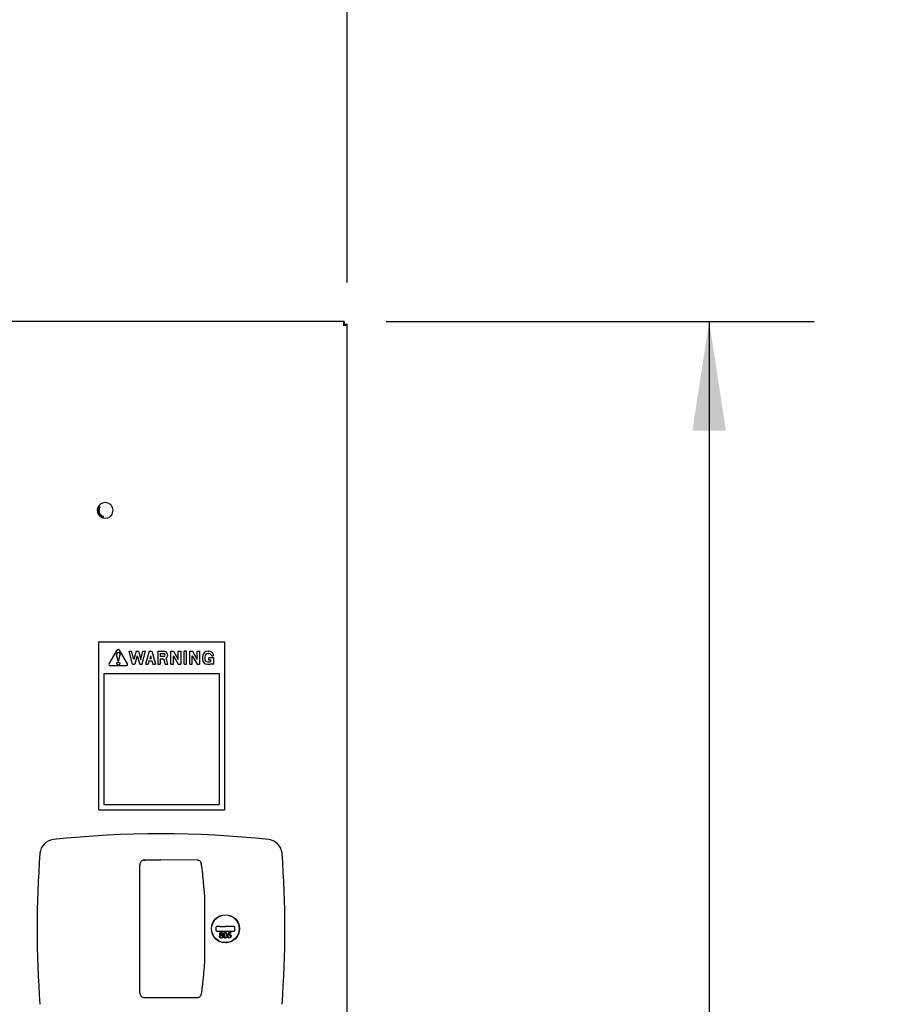
# Model space of a CAD drawing. Units: inches. Extents: x 0.3 to 17.5, y 0.3 to 10.7.
# Drawn here: x 9.9 to 11, y 7.7 to 8.8 of the extents above; entities that cross this region are included whole.
import ezdxf

# ---------------------------------------------------------------- set-up
doc = ezdxf.new("R2010")
doc.units = ezdxf.units.IN
doc.header["$MEASUREMENT"] = 0
doc.layers.add('FORMAT', color=7, linetype='Continuous')
doc.styles.add('SLDTEXTSTYLE0', font='TXT', dxfattribs={"width": 0.75})
doc.dimstyles.new('SLDDIMSTYLE0', dxfattribs={"dimtxt": 0.125, "dimasz": 0.13, "dimexe": 0, "dimexo": 0.0625, "dimgap": 0.03125, "dimtad": 0, "dimtih": 1, "dimtoh": 1, "dimlfac": 20, "dimrnd": 1e-09, "dimzin": 12, "dimdsep": 46, "dimtxsty": 'SLDTEXTSTYLE0', "dimsah": 1, "dimcen": 0.09, "dimadec": 0, "dimazin": 3, "dimtfac": 1, "dimtofl": 0, "dimtmove": 0, "dimatfit": 3, "dimfxl": 1, "dimfrac": 2, "dimtolj": 1, "dimtzin": 12, "dimarcsym": 0})

# ---------------------------------------------------------------- blocks, each defined once
blk = doc.blocks.new('_D')
at = {"layer": 'FORMAT'}
for p, q in [((10.354, 8.4705), (10.864, 8.4705)), ((10.739, 8.4705), (10.739, 7.6239)), ((10.739, 6.64), (10.739, 7.4255)), ((10.3532, 6.64), (10.864, 6.64))]:
    blk.add_line(p, q, dxfattribs=at)
for points in [[(10.739, 8.4705), (10.719, 8.3405), (10.759, 8.3405)], [(10.739, 6.64), (10.759, 6.77), (10.719, 6.77)]]:
    blk.add_solid(points, dxfattribs=at)
at = {"layer": 'FORMAT', "insert": (10.5312, 7.5866), "char_height": 0.125, "attachment_point": 1, "style": 'SLDTEXTSTYLE0'}
blk.add_mtext('36.61', dxfattribs=at)
blk = doc.blocks.new('_D_1')
at = {"layer": 'FORMAT'}
for p, q in [((8.9006, 8.6299), (8.9006, 9.0995)), ((10.3077, 8.5168), (10.3077, 9.0995)), ((8.9006, 8.9745), (9.3925, 8.9745)), ((10.3077, 8.9745), (9.8081, 8.9745))]:
    blk.add_line(p, q, dxfattribs=at)
for points in [[(8.9006, 8.9745), (9.0306, 8.9545), (9.0306, 8.9945)], [(10.3077, 8.9745), (10.1777, 8.9945), (10.1777, 8.9545)]]:
    blk.add_solid(points, dxfattribs=at)
at = {"layer": 'FORMAT', "insert": (9.3925, 9.0365), "char_height": 0.125, "attachment_point": 1, "style": 'SLDTEXTSTYLE0'}
blk.add_mtext('28.14', dxfattribs=at)

msp = doc.modelspace()

# ---------------------------------------------------------------- linework, layer by layer
at = {"color": 7, "linetype": 'Continuous', "lineweight": 25}
for p, q in [((10.30401, 8.47048), (8.92241, 8.47048)), ((10.30401, 8.47048), (10.30401, 8.46748)), ((10.30771, 8.46678), (10.30471, 8.46678)), ((10.30771, 6.63997), (10.30771, 8.46678)), ((10.01017, 8.24668), (10.01043, 8.24798)), ((10.0104, 8.24663), (10.01017, 8.24668)), ((10.01059, 8.24759), (10.0104, 8.24663)), ((10.01061, 8.24856), (10.01071, 8.24882)), ((10.01087, 8.24847), (10.01061, 8.24856)), ((10.01071, 8.24882), (10.01097, 8.24873)), ((10.01097, 8.24873), (10.01087, 8.24847)), ((10.01175, 8.24741), (10.01183, 8.24765)), ((10.01102, 8.24145), (10.01275, 8.24246)), ((10.01116, 8.24122), (10.01102, 8.24145)), ((10.01197, 8.2417), (10.01116, 8.24122)), ((10.01168, 8.24032), (10.0125, 8.2408)), ((10.01182, 8.24009), (10.01168, 8.24032)), ((10.01355, 8.24111), (10.01182, 8.24009)), ((10.0125, 8.2408), (10.01197, 8.2417)), ((10.01288, 8.24223), (10.01217, 8.24182)), ((10.01217, 8.24182), (10.0127, 8.24092)), ((10.0127, 8.24092), (10.01341, 8.24133)), ((10.01275, 8.24246), (10.01288, 8.24223)), ((10.01341, 8.24133), (10.01355, 8.24111)), ((10.01403, 8.23786), (10.01509, 8.23956)), ((10.01509, 8.2372), (10.01403, 8.23786)), ((10.01532, 8.23942), (10.01438, 8.23792)), ((10.01438, 8.23792), (10.01522, 8.2374)), ((10.01509, 8.23956), (10.01532, 8.23942)), ((10.01522, 8.2374), (10.01509, 8.2372)), ((10.01563, 8.23695), (10.01631, 8.23883)), ((10.01703, 8.23644), (10.01563, 8.23695)), ((10.01619, 8.23772), (10.01596, 8.23708)), ((10.01596, 8.23708), (10.01711, 8.23667)), ((10.01723, 8.23735), (10.01619, 8.23772)), ((10.01647, 8.23852), (10.01627, 8.23794)), ((10.01627, 8.23794), (10.01731, 8.23757)), ((10.01631, 8.23883), (10.01766, 8.23834)), ((10.01758, 8.23812), (10.01647, 8.23852)), ((10.01711, 8.23667), (10.01703, 8.23644)), ((10.01731, 8.23757), (10.01723, 8.23735)), ((10.01766, 8.23834), (10.01758, 8.23812)), ((10.01169, 8.08897), (10.16147, 8.08897)), ((10.01169, 7.88897), (10.01169, 8.08897)), ((10.02417, 8.06278), (10.03376, 8.07921)), ((10.04599, 8.06278), (10.0364, 8.07921)), ((10.16147, 8.08897), (10.16147, 7.88897)), ((10.03475, 8.06616), (10.03295, 8.07352)), ((10.03541, 8.06616), (10.0372, 8.07352)), ((10.05187, 8.06231), (10.04796, 8.07794)), ((10.04796, 8.07794), (10.05098, 8.07794)), ((10.05346, 8.068), (10.05098, 8.07794)), ((10.05626, 8.07794), (10.05346, 8.068)), ((10.05772, 8.07233), (10.05491, 8.06231)), ((10.05626, 8.07794), (10.05919, 8.07794)), ((10.05772, 8.07233), (10.06054, 8.06231)), ((10.05919, 8.07794), (10.06199, 8.068)), ((10.06199, 8.068), (10.06447, 8.07794)), ((10.06358, 8.06231), (10.06749, 8.07794)), ((10.06447, 8.07794), (10.06749, 8.07794)), ((10.07188, 8.07794), (10.06749, 8.06231)), ((10.07188, 8.07794), (10.07482, 8.07794)), ((10.07335, 8.07233), (10.07246, 8.06915)), ((10.07246, 8.06915), (10.07424, 8.06915)), ((10.07335, 8.07233), (10.07424, 8.06915)), ((10.07482, 8.07794), (10.07921, 8.06231)), ((10.08216, 8.07794), (10.08216, 8.06231)), ((10.08216, 8.07794), (10.08924, 8.07794)), ((10.08509, 8.07501), (10.08509, 8.07159)), ((10.08509, 8.07501), (10.08924, 8.07501)), ((10.08924, 8.07159), (10.08509, 8.07159)), ((10.08509, 8.06866), (10.08772, 8.06866)), ((10.08509, 8.06866), (10.08509, 8.06231)), ((10.09092, 8.06231), (10.09012, 8.06667)), ((10.0939, 8.06231), (10.093, 8.0672)), ((10.09779, 8.07794), (10.10096, 8.07794)), ((10.09779, 8.06231), (10.09779, 8.07794)), ((10.10072, 8.07243), (10.10641, 8.06231)), ((10.10072, 8.06231), (10.10072, 8.07243)), ((10.10096, 8.07794), (10.10657, 8.06796)), ((10.10657, 8.06796), (10.10657, 8.07794)), ((10.10657, 8.07794), (10.1095, 8.07794)), ((10.1095, 8.07794), (10.1095, 8.06231)), ((10.11634, 8.07794), (10.11341, 8.07794)), ((10.11341, 8.06231), (10.11341, 8.07794)), ((10.11634, 8.06231), (10.11634, 8.07794)), ((10.12025, 8.07794), (10.12342, 8.07794)), ((10.12025, 8.06231), (10.12025, 8.07794)), ((10.12318, 8.07243), (10.12887, 8.06231)), ((10.12318, 8.06231), (10.12318, 8.07243)), ((10.12342, 8.07794), (10.12904, 8.06796)), ((10.12904, 8.06796), (10.12904, 8.07794)), ((10.12904, 8.07794), (10.13197, 8.07794)), ((10.13197, 8.07794), (10.13197, 8.06231)), ((10.13529, 8.07106), (10.13529, 8.06813)), ((10.13822, 8.07106), (10.13822, 8.06813)), ((10.14212, 8.0779), (10.1431, 8.0779)), ((10.14212, 8.07497), (10.1431, 8.07497)), ((10.1431, 8.06716), (10.1431, 8.07009)), ((10.14896, 8.07009), (10.1431, 8.07009)), ((10.14586, 8.06716), (10.1431, 8.06716)), ((10.14896, 8.06228), (10.14896, 8.07009)), ((10.04466, 8.06047), (10.0255, 8.06047)), ((10.03475, 8.06616), (10.03541, 8.06616)), ((10.05187, 8.06231), (10.05491, 8.06231)), ((10.06054, 8.06231), (10.06358, 8.06231)), ((10.06749, 8.06231), (10.07053, 8.06231)), ((10.07163, 8.06622), (10.07053, 8.06231)), ((10.07163, 8.06622), (10.07507, 8.06622)), ((10.07507, 8.06622), (10.07617, 8.06231)), ((10.07617, 8.06231), (10.07921, 8.06231)), ((10.08216, 8.06231), (10.08509, 8.06231)), ((10.09092, 8.06231), (10.0939, 8.06231)), ((10.09779, 8.06231), (10.10072, 8.06231)), ((10.10641, 8.06231), (10.1095, 8.06231)), ((10.11341, 8.06231), (10.11634, 8.06231)), ((10.12025, 8.06231), (10.12318, 8.06231)), ((10.12887, 8.06231), (10.13197, 8.06231)), ((10.14115, 8.0652), (10.1431, 8.0652)), ((10.14115, 8.06228), (10.1431, 8.06228)), ((10.14603, 8.06306), (10.14603, 8.06228)), ((10.14896, 8.06228), (10.14603, 8.06228)), ((10.01772, 8.05147), (10.01772, 7.89522)), ((10.01772, 8.05147), (10.15522, 8.05147)), ((10.15522, 8.05147), (10.15522, 7.89522)), ((10.01772, 7.89522), (10.15522, 7.89522)), ((10.01169, 7.88897), (10.16147, 7.88897)), ((10.08592, 7.82921), (10.06595, 7.82914)), ((10.1291, 7.82905), (10.08592, 7.82924)), ((10.1291, 7.82906), (10.1291, 7.82906)), ((10.13415, 7.82421), (10.13408, 7.8247)), ((10.15137, 7.74899), (10.15137, 7.74564)), ((10.15548, 7.74997), (10.15235, 7.74997)), ((10.15235, 7.74466), (10.17302, 7.74466)), ((10.15634, 7.74997), (10.15548, 7.74997)), ((10.15634, 7.74997), (10.16269, 7.74997)), ((10.16904, 7.74997), (10.16269, 7.74997)), ((10.16598, 7.73961), (10.16662, 7.74274)), ((10.16662, 7.74274), (10.16919, 7.74274)), ((10.16706, 7.7421), (10.16672, 7.74045)), ((10.16919, 7.7421), (10.16706, 7.7421)), ((10.1699, 7.74997), (10.16904, 7.74997)), ((10.16919, 7.74274), (10.16919, 7.7421)), ((10.17302, 7.74997), (10.1699, 7.74997)), ((10.17401, 7.74564), (10.17401, 7.74899)), ((10.16534, 7.73809), (10.1659, 7.73809)), ((10.06595, 7.66548), (10.08592, 7.66539)), ((10.06595, 7.66542), (10.06595, 7.66542)), ((10.08592, 7.66538), (10.1291, 7.66557))]:
    msp.add_line(p, q, dxfattribs=at)
at = {"color": 7, "linetype": 'Continuous', "lineweight": 25, "flags": 128}
msp.add_lwpolyline([(10.06595, 7.82921), (10.06595, 7.82921), (10.06595, 7.82917), (10.06595, 7.82906), (10.06595, 7.82889), (10.06595, 7.82867), (10.06595, 7.82842)], dxfattribs=at)
at = {"color": 7, "linetype": 'Continuous', "lineweight": 25}
for centre, radius in [((10.03508, 8.0631), 0.00175), ((10.16269, 7.74731), 0.01673), ((10.16269, 7.74731), 0.01649)]:
    msp.add_circle(centre, radius, dxfattribs=at)
for centre, radius, start, end in [((10.01946, 8.24548), 0.00937, 191.60419, 150.67861), ((10.01946, 8.24548), 0.00937, 151.40264, 179.55303), ((10.01946, 8.24548), 0.00937, 179.55303, 180.52307), ((10.01946, 8.24548), 0.00937, 180.52307, 190.85091), ((10.01946, 8.24548), 0.00938, 190.85091, 191.60419), ((10.01946, 8.24548), 0.00937, 150.67861, 151.40264), ((10.03508, 8.07844), 0.00153, 30.25644, 149.74356), ((10.03508, 8.07404), 0.00219, 346.27912, 193.72088), ((10.08772, 8.06622), 0.00244, 10.45737, 90), ((10.08924, 8.0733), 0.00464, 305.72586, 90), ((10.08924, 8.0733), 0.00171, 270, 90), ((10.08772, 8.06622), 0.00537, 10.45737, 38.0818), ((10.14212, 8.07106), 0.00684, 90, 180), ((10.14115, 8.06813), 0.00586, 180, 270), ((10.14212, 8.07106), 0.00391, 90, 180), ((10.14115, 8.06813), 0.00293, 180, 270), ((10.1431, 8.07204), 0.00586, 20.60313, 90), ((10.1431, 8.07204), 0.00293, 23.04938, 90), ((10.1431, 8.06813), 0.00293, 270, 340.52878), ((10.14719, 8.07365), 0.00147, 198.16133, 18.16133), ((10.0255, 8.06201), 0.00153, 149.74356, 270), ((10.04466, 8.06201), 0.00153, 270, 30.25644), ((10.1431, 8.06813), 0.00586, 270, 300), ((10.08592, 6.6794), 1.1811, 83.75541, 96.24459), ((9.95937, 7.83588), 0.01772, 96.24459, 175.6338), ((10.21246, 7.83588), 0.01772, 4.3662, 83.75541), ((11.11938, 7.74731), 1.1811, 175.6338, 184.3662), ((9.05245, 7.74731), 1.1811, 355.6338, 4.3662), ((10.13353, 7.82347), 0.00136, 65.78794, 107.55449), ((10.15235, 7.74899), 0.000984, 90, 180), ((10.15235, 7.74564), 0.000984, 180, 270), ((10.17302, 7.74899), 0.000984, 0, 90), ((10.17302, 7.74564), 0.000984, 270, 0)]:
    msp.add_arc(centre, radius, start, end, dxfattribs=at)
for points in [[(10.30401, 8.47048), (10.30394, 8.47042), (10.3038, 8.47028), (10.30359, 8.46923), (10.30338, 8.46772), (10.30323, 8.46653), (10.30316, 8.46593)], [(10.30401, 8.46748), (10.30394, 8.46746), (10.3038, 8.46741), (10.30359, 8.46706), (10.30338, 8.46654), (10.30323, 8.46614), (10.30316, 8.46593)], [(10.30316, 8.46593), (10.30376, 8.466), (10.30495, 8.46615), (10.30646, 8.46636), (10.30751, 8.46657), (10.30765, 8.46671), (10.30771, 8.46678)], [(10.30316, 8.46593), (10.30337, 8.466), (10.30377, 8.46615), (10.30429, 8.46636), (10.30464, 8.46657), (10.30469, 8.46671), (10.30471, 8.46678)]]:
    msp.add_open_spline(points, degree=3, dxfattribs=at)
for points, knots in [([(10.0107, 8.24614), (10.01061, 8.24613), (10.01043, 8.24611), (10.01024, 8.24596), (10.01012, 8.24576), (10.0101, 8.24563), (10.01008, 8.24556)], [0, 0, 0, 0, 0.27962, 0.5590896, 0.7793882, 1, 1, 1, 1]), ([(10.01069, 8.24482), (10.0106, 8.24483), (10.01043, 8.24485), (10.01023, 8.245), (10.01012, 8.2452), (10.0101, 8.24533), (10.01008, 8.2454)], [0, 0, 0, 0, 0.279547, 0.5590526, 0.7793542, 1, 1, 1, 1]), ([(10.01038, 8.24415), (10.01033, 8.24408), (10.01024, 8.24394), (10.01025, 8.24379), (10.01025, 8.24372)], [0, 0, 0, 0, 0.5588828, 1, 1, 1, 1]), ([(10.0107, 8.24589), (10.01064, 8.24588), (10.01051, 8.24587), (10.01037, 8.24576), (10.0103, 8.24562), (10.01029, 8.24552), (10.01028, 8.24548)], [0, 0, 0, 0, 0.2799383, 0.5589533, 0.7794622, 1, 1, 1, 1]), ([(10.01028, 8.24548), (10.01029, 8.24542), (10.0103, 8.2453), (10.01041, 8.24516), (10.01055, 8.24508), (10.01064, 8.24507), (10.01069, 8.24507)], [0, 0, 0, 0, 0.2798596, 0.55930866, 0.77945384, 1, 1, 1, 1]), ([(10.0114, 8.24322), (10.01117, 8.24318), (10.01088, 8.24313), (10.01055, 8.24325), (10.01037, 8.24337), (10.01031, 8.24351), (10.01028, 8.2436)], [0, 0, 0, 0, 0.5231737, 0.6546857, 0.786031, 1, 1, 1, 1]), ([(10.01038, 8.24415), (10.01051, 8.24425), (10.01074, 8.24442), (10.01102, 8.24448), (10.01114, 8.2445)], [0, 0, 0, 0, 0.557731, 1, 1, 1, 1]), ([(10.01043, 8.24798), (10.01046, 8.24797), (10.01052, 8.24796), (10.01057, 8.24793), (10.01059, 8.24791)], [0, 0, 0, 0, 0.5598439, 1, 1, 1, 1]), ([(10.01119, 8.24425), (10.01102, 8.24422), (10.01081, 8.24417), (10.01059, 8.24404), (10.01051, 8.24395), (10.01045, 8.24383), (10.01046, 8.24374), (10.01046, 8.2437)], [0, 0, 0, 0, 0.5003662, 0.625564, 0.7506304, 0.8753986, 1, 1, 1, 1]), ([(10.01046, 8.2437), (10.01047, 8.24366), (10.0105, 8.24358), (10.01063, 8.24346), (10.01093, 8.24338), (10.01118, 8.24343), (10.01135, 8.24347)], [0, 0, 0, 0, 0.1249741, 0.2500756, 0.4983671, 1, 1, 1, 1]), ([(10.01059, 8.24791), (10.01066, 8.24786), (10.01077, 8.24778), (10.01089, 8.24762), (10.01098, 8.24748), (10.01103, 8.24738), (10.01106, 8.24733)], [0, 0, 0, 0, 0.33929656, 0.55948153, 0.77972908, 1, 1, 1, 1]), ([(10.0109, 8.24714), (10.01087, 8.24719), (10.01082, 8.24728), (10.01075, 8.24741), (10.01068, 8.24751), (10.01062, 8.24757), (10.01059, 8.24759)], [0, 0, 0, 0, 0.3400642, 0.5600925, 0.7800836, 1, 1, 1, 1]), ([(10.01069, 8.24507), (10.01075, 8.24508), (10.01087, 8.24509), (10.01101, 8.2452), (10.01109, 8.24534), (10.0111, 8.24544), (10.0111, 8.24549)], [0, 0, 0, 0, 0.2798004, 0.5591791, 0.7794527, 1, 1, 1, 1]), ([(10.01121, 8.2452), (10.01118, 8.24514), (10.01113, 8.24502), (10.011, 8.24489), (10.01084, 8.24483), (10.01074, 8.24482), (10.01069, 8.24482)], [0, 0, 0, 0, 0.2800869, 0.5594773, 0.7796234, 1, 1, 1, 1]), ([(10.0107, 8.24614), (10.01076, 8.24614), (10.01089, 8.24613), (10.01105, 8.24604), (10.01116, 8.2459), (10.01119, 8.24581), (10.01121, 8.24576)], [0, 0, 0, 0, 0.2800781, 0.5595123, 0.7796053, 1, 1, 1, 1]), ([(10.0111, 8.24549), (10.01109, 8.24555), (10.01108, 8.24566), (10.01097, 8.2458), (10.01084, 8.24588), (10.01074, 8.24588), (10.0107, 8.24589)], [0, 0, 0, 0, 0.2797296, 0.5591486, 0.7794396, 1, 1, 1, 1]), ([(10.0116, 8.24639), (10.01154, 8.24641), (10.01143, 8.24645), (10.01127, 8.24657), (10.01113, 8.24674), (10.01101, 8.24694), (10.01094, 8.24707), (10.0109, 8.24714)], [0, 0, 0, 0, 0.1696642, 0.3394474, 0.5594563, 0.7797077, 1, 1, 1, 1]), ([(10.01106, 8.24733), (10.01111, 8.24724), (10.01119, 8.24708), (10.01133, 8.24688), (10.01146, 8.24672), (10.01159, 8.24667), (10.01166, 8.24664)], [0, 0, 0, 0, 0.3408506, 0.561367, 0.7814119, 1, 1, 1, 1]), ([(10.01114, 8.2445), (10.01137, 8.24454), (10.01166, 8.24459), (10.01199, 8.24447), (10.01213, 8.24437), (10.01223, 8.24423), (10.01226, 8.24412), (10.01228, 8.24406)], [0, 0, 0, 0, 0.4988389, 0.6242468, 0.7494983, 0.8746187, 1, 1, 1, 1]), ([(10.01183, 8.24896), (10.01163, 8.24908), (10.01138, 8.24923), (10.01121, 8.24953), (10.01115, 8.24973), (10.0112, 8.24988), (10.01123, 8.24997)], [0, 0, 0, 0, 0.5218907, 0.6530868, 0.7840966, 1, 1, 1, 1]), ([(10.01188, 8.24426), (10.01175, 8.24428), (10.01152, 8.24432), (10.01129, 8.24428), (10.01119, 8.24425)], [0, 0, 0, 0, 0.557897, 1, 1, 1, 1]), ([(10.01121, 8.24576), (10.01123, 8.24581), (10.01127, 8.2459), (10.01137, 8.246), (10.0115, 8.24605), (10.01158, 8.24606), (10.01162, 8.24606)], [0, 0, 0, 0, 0.280222, 0.5596687, 0.7797497, 1, 1, 1, 1]), ([(10.01161, 8.2449), (10.01156, 8.2449), (10.01146, 8.24491), (10.0113, 8.24501), (10.01124, 8.24512), (10.01121, 8.2452)], [0, 0, 0, 0, 0.2806891, 0.5610508, 1, 1, 1, 1]), ([(10.01165, 8.25032), (10.01157, 8.2503), (10.01142, 8.25025), (10.01133, 8.25013), (10.01129, 8.25008)], [0, 0, 0, 0, 0.5588347, 1, 1, 1, 1]), ([(10.01162, 8.24581), (10.01157, 8.2458), (10.01148, 8.24579), (10.01137, 8.2457), (10.01131, 8.24559), (10.0113, 8.24552), (10.0113, 8.24548)], [0, 0, 0, 0, 0.2798089, 0.5590553, 0.7792941, 1, 1, 1, 1]), ([(10.0113, 8.24548), (10.0113, 8.24543), (10.01131, 8.24534), (10.01139, 8.24523), (10.0115, 8.24516), (10.01157, 8.24516), (10.01161, 8.24515)], [0, 0, 0, 0, 0.280026, 0.5593997, 0.7796025, 1, 1, 1, 1]), ([(10.01135, 8.24347), (10.01152, 8.2435), (10.01173, 8.24355), (10.01195, 8.24368), (10.01203, 8.24377), (10.01209, 8.24389), (10.01208, 8.24398), (10.01208, 8.24402)], [0, 0, 0, 0, 0.5003383, 0.6255264, 0.7505151, 0.8753129, 1, 1, 1, 1]), ([(10.01143, 8.24993), (10.01141, 8.24989), (10.01138, 8.24981), (10.0114, 8.24968), (10.01145, 8.24956), (10.01162, 8.24937), (10.01181, 8.24927), (10.01195, 8.24918)], [0, 0, 0, 0, 0.1246037, 0.2493874, 0.3744358, 0.4996512, 1, 1, 1, 1]), ([(10.01228, 8.24406), (10.01229, 8.244), (10.0123, 8.24389), (10.01226, 8.24372), (10.01217, 8.24357), (10.01191, 8.24334), (10.01162, 8.24327), (10.0114, 8.24322)], [0, 0, 0, 0, 0.1254223, 0.2506418, 0.3759007, 0.5013652, 1, 1, 1, 1]), ([(10.01234, 8.24988), (10.01219, 8.24996), (10.012, 8.25006), (10.01175, 8.2501), (10.01162, 8.25008), (10.0115, 8.25003), (10.01146, 8.24996), (10.01143, 8.24993)], [0, 0, 0, 0, 0.5003464, 0.6255441, 0.7505823, 0.8753467, 1, 1, 1, 1]), ([(10.01227, 8.2469), (10.01225, 8.24681), (10.0122, 8.24664), (10.01202, 8.24646), (10.01181, 8.24637), (10.01167, 8.24639), (10.0116, 8.24639)], [0, 0, 0, 0, 0.2805247, 0.5596832, 0.7797755, 1, 1, 1, 1]), ([(10.01213, 8.24548), (10.01213, 8.2454), (10.01211, 8.24524), (10.01198, 8.24504), (10.0118, 8.24492), (10.01167, 8.24491), (10.01161, 8.2449)], [0, 0, 0, 0, 0.2803884, 0.5597202, 0.7798528, 1, 1, 1, 1]), ([(10.01161, 8.24515), (10.01166, 8.24516), (10.01175, 8.24517), (10.01186, 8.24526), (10.01192, 8.24537), (10.01193, 8.24544), (10.01193, 8.24548)], [0, 0, 0, 0, 0.279566, 0.5590832, 0.7793348, 1, 1, 1, 1]), ([(10.01162, 8.24606), (10.0117, 8.24605), (10.01186, 8.24603), (10.01203, 8.24587), (10.01212, 8.24568), (10.01213, 8.24555), (10.01213, 8.24548)], [0, 0, 0, 0, 0.2792134, 0.5586732, 0.7790684, 1, 1, 1, 1]), ([(10.01193, 8.24548), (10.01193, 8.24553), (10.01192, 8.24562), (10.01184, 8.24573), (10.01173, 8.2458), (10.01166, 8.2458), (10.01162, 8.24581)], [0, 0, 0, 0, 0.2799778, 0.5595249, 0.7797737, 1, 1, 1, 1]), ([(10.01165, 8.25032), (10.01181, 8.25031), (10.0121, 8.2503), (10.01235, 8.25016), (10.01246, 8.2501)], [0, 0, 0, 0, 0.55771925, 1, 1, 1, 1]), ([(10.01166, 8.24664), (10.01171, 8.24664), (10.01182, 8.24663), (10.01195, 8.24671), (10.01204, 8.24682), (10.01206, 8.2469), (10.01207, 8.24694)], [0, 0, 0, 0, 0.27925237, 0.55870944, 0.77914746, 1, 1, 1, 1]), ([(10.01207, 8.24694), (10.01208, 8.247), (10.01209, 8.24712), (10.01201, 8.24728), (10.01189, 8.24737), (10.0118, 8.2474), (10.01175, 8.24741)], [0, 0, 0, 0, 0.2800689, 0.5589154, 0.7790775, 1, 1, 1, 1]), ([(10.01304, 8.24904), (10.01301, 8.24899), (10.01295, 8.24889), (10.01281, 8.24879), (10.01264, 8.24874), (10.0123, 8.24873), (10.01204, 8.24886), (10.01183, 8.24896)], [0, 0, 0, 0, 0.125426, 0.2506441, 0.3758798, 0.5013291, 1, 1, 1, 1]), ([(10.01183, 8.24765), (10.01191, 8.24762), (10.01208, 8.24756), (10.01225, 8.24735), (10.0123, 8.24711), (10.01228, 8.24697), (10.01227, 8.2469)], [0, 0, 0, 0, 0.280286, 0.5589262, 0.7791514, 1, 1, 1, 1]), ([(10.01208, 8.24402), (10.01207, 8.24405), (10.01205, 8.24411), (10.01199, 8.2442), (10.01192, 8.24424), (10.01188, 8.24426)], [0, 0, 0, 0, 0.2805496, 0.5608233, 1, 1, 1, 1]), ([(10.01195, 8.24918), (10.0121, 8.2491), (10.01229, 8.249), (10.01254, 8.24896), (10.01267, 8.24898), (10.01279, 8.24903), (10.01284, 8.2491), (10.01286, 8.24914)], [0, 0, 0, 0, 0.5003527, 0.6255448, 0.7505619, 0.8753442, 1, 1, 1, 1]), ([(10.01287, 8.24944), (10.01278, 8.24954), (10.01263, 8.24972), (10.01243, 8.24983), (10.01234, 8.24988)], [0, 0, 0, 0, 0.5578951, 1, 1, 1, 1]), ([(10.01246, 8.2501), (10.01266, 8.24998), (10.01291, 8.24983), (10.01308, 8.24953), (10.01313, 8.24937), (10.01311, 8.24919), (10.01306, 8.24909), (10.01304, 8.24904)], [0, 0, 0, 0, 0.4988291, 0.6242588, 0.7495078, 0.8746383, 1, 1, 1, 1]), ([(10.01286, 8.24914), (10.01288, 8.24917), (10.0129, 8.24922), (10.01291, 8.24933), (10.01288, 8.2494), (10.01287, 8.24944)], [0, 0, 0, 0, 0.2805204, 0.5607053, 1, 1, 1, 1]), ([(10.01285, 8.23888), (10.01276, 8.23899), (10.01258, 8.23922), (10.01254, 8.23965), (10.01267, 8.24001), (10.01282, 8.24019), (10.01289, 8.24027)], [0, 0, 0, 0, 0.2795818, 0.5587773, 0.7792955, 1, 1, 1, 1]), ([(10.01308, 8.24008), (10.01301, 8.23999), (10.01286, 8.23983), (10.01279, 8.23952), (10.01284, 8.23924), (10.01296, 8.2391), (10.01301, 8.23904)], [0, 0, 0, 0, 0.2806176, 0.5598133, 0.7797989, 1, 1, 1, 1]), ([(10.01426, 8.23893), (10.01415, 8.23883), (10.01392, 8.23864), (10.0135, 8.23855), (10.01312, 8.23865), (10.01294, 8.2388), (10.01285, 8.23888)], [0, 0, 0, 0, 0.28036643, 0.5594928, 0.77962495, 1, 1, 1, 1]), ([(10.01289, 8.24027), (10.013, 8.24037), (10.01323, 8.24058), (10.01366, 8.24067), (10.01405, 8.24058), (10.01424, 8.24042), (10.01433, 8.24035)], [0, 0, 0, 0, 0.2805966, 0.5596517, 0.7796165, 1, 1, 1, 1]), ([(10.01301, 8.23904), (10.0131, 8.23897), (10.01328, 8.23883), (10.01361, 8.23883), (10.01388, 8.23894), (10.01401, 8.23906), (10.01407, 8.23912)], [0, 0, 0, 0, 0.2792198, 0.5582508, 0.7788225, 1, 1, 1, 1]), ([(10.01417, 8.24018), (10.01407, 8.24025), (10.01389, 8.24039), (10.01345, 8.2404), (10.01322, 8.2402), (10.01308, 8.24008)], [0, 0, 0, 0, 0.2802271, 0.5598163, 1, 1, 1, 1]), ([(10.01407, 8.23912), (10.01415, 8.23921), (10.01429, 8.23937), (10.01439, 8.23968), (10.01433, 8.23998), (10.01422, 8.24011), (10.01417, 8.24018)], [0, 0, 0, 0, 0.2807863, 0.5600365, 0.7799121, 1, 1, 1, 1]), ([(10.01433, 8.24035), (10.01442, 8.24023), (10.01461, 8.23999), (10.01463, 8.23955), (10.0145, 8.23919), (10.01434, 8.23901), (10.01426, 8.23893)], [0, 0, 0, 0, 0.27959944, 0.55860883, 0.77909164, 1, 1, 1, 1]), ([(10.06596, 7.82916), (10.06554, 7.82915), (10.06451, 7.82913), (10.06303, 7.82842), (10.06176, 7.82717), (10.06099, 7.82558), (10.06073, 7.82425), (10.06077, 7.8235), (10.06078, 7.82334)], [0, 0, 0, 0, 0.1402349, 0.3468327, 0.5428514, 0.7394447, 0.9446339, 1, 1, 1, 1]), ([(10.06079, 7.74731), (10.06079, 7.75077), (10.06079, 7.75594), (10.06079, 7.76457), (10.06082, 7.77319), (10.0608, 7.78771), (10.06081, 7.80452), (10.06081, 7.81776), (10.06081, 7.82346)], [0, 0, 0, 0, 0.1352067, 0.2027993, 0.3379203, 0.4732738, 0.7735401, 1, 1, 1, 1]), ([(10.13405, 7.8247), (10.13397, 7.82518), (10.13379, 7.82619), (10.13289, 7.82757), (10.13153, 7.82858), (10.13017, 7.82904), (10.12936, 7.82902), (10.1291, 7.82901)], [0, 0, 0, 0, 0.200762, 0.4256612, 0.6648077, 0.8941576, 1, 1, 1, 1]), ([(10.13714, 7.79628), (10.13708, 7.7972), (10.13679, 7.80174), (10.13591, 7.81019), (10.13495, 7.81858), (10.13427, 7.82334), (10.13415, 7.82421)], [0, 0, 0, 0, 0.0975063, 0.4824363, 0.905683, 1, 1, 1, 1]), ([(10.13691, 7.79616), (10.13699, 7.7955), (10.13761, 7.78977), (10.13801, 7.7734), (10.13794, 7.75778), (10.1379, 7.74731)], [0, 0, 0, 0, 0.0413682, 0.3575313, 1, 1, 1, 1]), ([(10.17769, 7.75416), (10.17769, 7.75416), (10.17769, 7.75416), (10.17768, 7.75416), (10.17768, 7.75417), (10.17768, 7.75417), (10.17768, 7.75418), (10.17763, 7.75428), (10.17748, 7.7546), (10.17727, 7.75502), (10.17709, 7.75533), (10.17701, 7.75548)], [0, 0, 0, 0, 0.00083428, 0.00242408, 0.00513773, 0.01168836, 0.03931093, 0.30907205, 0.5537044, 0.78345479, 1, 1, 1, 1]), ([(10.06081, 7.67117), (10.06081, 7.67701), (10.06081, 7.6887), (10.0608, 7.70727), (10.06081, 7.72341), (10.06078, 7.73707), (10.06079, 7.7439), (10.06079, 7.74731)], [0, 0, 0, 0, 0.2321995, 0.4648276, 0.7324148, 0.8661687, 1, 1, 1, 1]), ([(10.1379, 7.74732), (10.13791, 7.73702), (10.13793, 7.72415), (10.13775, 7.7087), (10.13722, 7.70101), (10.13629, 7.6908), (10.13525, 7.68046), (10.13426, 7.67273), (10.13391, 7.67005)], [0, 0, 0, 0, 0.396781, 0.4960166, 0.5953765, 0.6948056, 0.8943875, 1, 1, 1, 1]), ([(10.15565, 7.73826), (10.15567, 7.73847), (10.15571, 7.73888), (10.15613, 7.73953), (10.15659, 7.7398), (10.15688, 7.73997)], [0, 0, 0, 0, 0.2799864, 0.5598704, 1, 1, 1, 1]), ([(10.15597, 7.74129), (10.15601, 7.74154), (10.1561, 7.74205), (10.15662, 7.74257), (10.1572, 7.74285), (10.1576, 7.74288), (10.1578, 7.7429)], [0, 0, 0, 0, 0.2788367, 0.5584835, 0.7791726, 1, 1, 1, 1]), ([(10.15688, 7.73997), (10.15661, 7.74015), (10.15624, 7.7404), (10.156, 7.74092), (10.15598, 7.74117), (10.15597, 7.74129)], [0, 0, 0, 0, 0.5577175, 0.7789177, 1, 1, 1, 1]), ([(10.1578, 7.73961), (10.15758, 7.73959), (10.15714, 7.73956), (10.15663, 7.73921), (10.15627, 7.73875), (10.15623, 7.73841), (10.15621, 7.73824)], [0, 0, 0, 0, 0.28027942, 0.56010158, 0.78029877, 1, 1, 1, 1]), ([(10.15777, 7.74226), (10.1576, 7.74225), (10.15727, 7.74222), (10.15687, 7.74199), (10.15658, 7.74167), (10.15654, 7.74141), (10.15653, 7.74129)], [0, 0, 0, 0, 0.280674, 0.5605664, 0.7806252, 1, 1, 1, 1]), ([(10.15653, 7.74129), (10.15656, 7.74112), (10.15663, 7.74079), (10.157, 7.74047), (10.15739, 7.74028), (10.15766, 7.74026), (10.15779, 7.74025)], [0, 0, 0, 0, 0.2777214, 0.5582236, 0.7790716, 1, 1, 1, 1]), ([(10.15901, 7.7413), (10.15898, 7.74146), (10.15891, 7.74178), (10.15845, 7.7422), (10.15803, 7.74223), (10.15777, 7.74226)], [0, 0, 0, 0, 0.27896209, 0.55982498, 1, 1, 1, 1]), ([(10.15779, 7.74025), (10.15795, 7.74027), (10.15829, 7.74031), (10.15869, 7.74056), (10.15895, 7.74091), (10.15899, 7.74117), (10.15901, 7.7413)], [0, 0, 0, 0, 0.2801677, 0.5601297, 0.7804779, 1, 1, 1, 1]), ([(10.1578, 7.7429), (10.15805, 7.74287), (10.15854, 7.74282), (10.15913, 7.7424), (10.1595, 7.74186), (10.15955, 7.74147), (10.15957, 7.74128)], [0, 0, 0, 0, 0.2799338, 0.559664, 0.7799455, 1, 1, 1, 1]), ([(10.15933, 7.7383), (10.15929, 7.7385), (10.15922, 7.73892), (10.15878, 7.73933), (10.1583, 7.73958), (10.15797, 7.7396), (10.1578, 7.73961)], [0, 0, 0, 0, 0.2782973, 0.5584936, 0.7791489, 1, 1, 1, 1]), ([(10.15957, 7.74128), (10.15956, 7.74112), (10.15953, 7.74081), (10.15923, 7.74032), (10.15889, 7.7401), (10.15868, 7.73997)], [0, 0, 0, 0, 0.2801551, 0.5602682, 1, 1, 1, 1]), ([(10.15868, 7.73997), (10.15904, 7.73976), (10.15953, 7.73946), (10.15986, 7.73879), (10.15988, 7.73847), (10.15989, 7.73831)], [0, 0, 0, 0, 0.5582606, 0.7790948, 1, 1, 1, 1]), ([(10.16045, 7.73961), (10.16048, 7.74036), (10.16051, 7.74129), (10.16109, 7.74223), (10.16149, 7.7426), (10.16199, 7.74285), (10.16236, 7.74288), (10.16254, 7.7429)], [0, 0, 0, 0, 0.4987037, 0.6241804, 0.7494714, 0.8747429, 1, 1, 1, 1]), ([(10.16254, 7.73633), (10.16236, 7.73634), (10.162, 7.73637), (10.16133, 7.7367), (10.16051, 7.73775), (10.16048, 7.73887), (10.16045, 7.73961)], [0, 0, 0, 0, 0.1255533, 0.2510951, 0.5002501, 1, 1, 1, 1]), ([(10.16256, 7.74226), (10.16242, 7.74224), (10.16213, 7.74221), (10.16175, 7.742), (10.16145, 7.74169), (10.16103, 7.74093), (10.16102, 7.7402), (10.16101, 7.73961)], [0, 0, 0, 0, 0.1251352, 0.25037904, 0.37552089, 0.5008593, 1, 1, 1, 1]), ([(10.16101, 7.73961), (10.16102, 7.73903), (10.16103, 7.73815), (10.16163, 7.7373), (10.16213, 7.73702), (10.16242, 7.73698), (10.16256, 7.73697)], [0, 0, 0, 0, 0.5002874, 0.7490809, 0.8746036, 1, 1, 1, 1]), ([(10.16254, 7.7429), (10.16273, 7.74288), (10.16309, 7.74285), (10.16377, 7.74253), (10.16461, 7.74149), (10.16466, 7.74036), (10.1647, 7.73961)], [0, 0, 0, 0, 0.1256156, 0.2512321, 0.5006069, 1, 1, 1, 1]), ([(10.1647, 7.73961), (10.16467, 7.73886), (10.16461, 7.73774), (10.16376, 7.7367), (10.16309, 7.73637), (10.16273, 7.73634), (10.16254, 7.73633)], [0, 0, 0, 0, 0.4993827, 0.7487514, 0.8743803, 1, 1, 1, 1]), ([(10.16414, 7.73961), (10.16412, 7.74019), (10.16408, 7.74106), (10.1635, 7.74192), (10.16299, 7.74221), (10.1627, 7.74224), (10.16256, 7.74226)], [0, 0, 0, 0, 0.50005724, 0.74904736, 0.87459632, 1, 1, 1, 1]), ([(10.1639, 7.73804), (10.16398, 7.73833), (10.16412, 7.73884), (10.16413, 7.73938), (10.16414, 7.73961)], [0, 0, 0, 0, 0.5595988, 1, 1, 1, 1]), ([(10.16736, 7.73993), (10.16709, 7.73991), (10.16662, 7.73986), (10.16618, 7.73969), (10.16598, 7.73961)], [0, 0, 0, 0, 0.5594162, 1, 1, 1, 1]), ([(10.16672, 7.74045), (10.16686, 7.74049), (10.1671, 7.74056), (10.16735, 7.74057), (10.16746, 7.74057)], [0, 0, 0, 0, 0.5600642, 1, 1, 1, 1]), ([(10.16943, 7.73853), (10.16939, 7.73821), (10.16932, 7.73756), (10.16876, 7.7368), (10.16801, 7.73639), (10.1675, 7.73635), (10.16725, 7.73633)], [0, 0, 0, 0, 0.2798615, 0.5592956, 0.7794362, 1, 1, 1, 1]), ([(10.16728, 7.73697), (10.16751, 7.737), (10.16798, 7.73705), (10.1685, 7.73748), (10.16882, 7.738), (10.16885, 7.73837), (10.16887, 7.73855)], [0, 0, 0, 0, 0.2796052, 0.5593883, 0.7795748, 1, 1, 1, 1]), ([(10.16887, 7.73855), (10.16884, 7.73877), (10.1688, 7.7392), (10.16838, 7.73967), (10.16787, 7.7399), (10.16753, 7.73992), (10.16736, 7.73993)], [0, 0, 0, 0, 0.2795414, 0.5586294, 0.7790836, 1, 1, 1, 1]), ([(10.16746, 7.74057), (10.16776, 7.74054), (10.16836, 7.74048), (10.16902, 7.73992), (10.16938, 7.73923), (10.16941, 7.73876), (10.16943, 7.73853)], [0, 0, 0, 0, 0.27965603, 0.55899836, 0.77928642, 1, 1, 1, 1]), ([(10.15776, 7.73633), (10.15746, 7.73635), (10.15685, 7.73638), (10.15615, 7.73689), (10.15573, 7.73755), (10.15567, 7.73802), (10.15565, 7.73826)], [0, 0, 0, 0, 0.28053393, 0.55924697, 0.77980168, 1, 1, 1, 1]), ([(10.15621, 7.73824), (10.15624, 7.73803), (10.15631, 7.73761), (10.15689, 7.73706), (10.15743, 7.737), (10.15777, 7.73697)], [0, 0, 0, 0, 0.2798443, 0.5601615, 1, 1, 1, 1]), ([(10.15942, 7.73701), (10.15915, 7.73679), (10.15867, 7.73637), (10.15804, 7.73634), (10.15776, 7.73633)], [0, 0, 0, 0, 0.5577579, 1, 1, 1, 1]), ([(10.15777, 7.73697), (10.15798, 7.73698), (10.15841, 7.73701), (10.15893, 7.73734), (10.15927, 7.73779), (10.15931, 7.73813), (10.15933, 7.7383)], [0, 0, 0, 0, 0.2806301, 0.5600299, 0.780214, 1, 1, 1, 1]), ([(10.15989, 7.73831), (10.15987, 7.73804), (10.15982, 7.73757), (10.15954, 7.73718), (10.15942, 7.73701)], [0, 0, 0, 0, 0.5593314, 1, 1, 1, 1]), ([(10.16256, 7.73697), (10.16273, 7.73699), (10.16307, 7.73703), (10.1636, 7.73739), (10.16379, 7.73779), (10.1639, 7.73804)], [0, 0, 0, 0, 0.28021285, 0.56080597, 1, 1, 1, 1]), ([(10.1626, 7.73083), (10.1626, 7.73083), (10.16279, 7.73083), (10.16317, 7.73083), (10.16367, 7.73086), (10.16405, 7.73088), (10.16421, 7.7309), (10.16425, 7.7309), (10.16425, 7.7309), (10.16425, 7.7309), (10.16425, 7.7309)], [0, 0, 0, 0, 0.0023103, 0.219976, 0.4361247, 0.6606303, 0.8990303, 0.96215, 0.9957843, 1, 1, 1, 1]), ([(10.16725, 7.73633), (10.16698, 7.73636), (10.16644, 7.73641), (10.16584, 7.73689), (10.16546, 7.73747), (10.16538, 7.73788), (10.16534, 7.73809)], [0, 0, 0, 0, 0.2795896, 0.5590173, 0.7793617, 1, 1, 1, 1]), ([(10.1659, 7.73809), (10.16595, 7.73791), (10.16605, 7.73756), (10.16643, 7.7372), (10.16685, 7.737), (10.16714, 7.73698), (10.16728, 7.73697)], [0, 0, 0, 0, 0.2800204, 0.5591653, 0.7796245, 1, 1, 1, 1]), ([(10.06077, 7.67111), (10.06077, 7.67099), (10.06073, 7.67026), (10.06106, 7.66898), (10.06151, 7.6678), (10.06195, 7.66739), (10.06197, 7.66737)], [0, 0, 0, 0, 0.0885277, 0.5524074, 0.9816202, 1, 1, 1, 1]), ([(10.1291, 7.6656), (10.12959, 7.66563), (10.13063, 7.66568), (10.13213, 7.6664), (10.13331, 7.66761), (10.13395, 7.66891), (10.13402, 7.66974), (10.13404, 7.67002)], [0, 0, 0, 0, 0.1988414, 0.4214899, 0.6589927, 0.8861664, 1, 1, 1, 1]), ([(10.06197, 7.66737), (10.06233, 7.66698), (10.06309, 7.66615), (10.06455, 7.66549), (10.06555, 7.66548), (10.06596, 7.66547)], [0, 0, 0, 0, 0.3475608, 0.7357898, 1, 1, 1, 1])]:
    msp.add_open_spline(points, degree=3, knots=knots, dxfattribs=at)

# ---------------------------------------------------------------- dimensions: what is measured, and where the dimension line sits
at = {"layer": 'FORMAT'}
dim = msp.add_linear_dim(base=(10.30771, 8.97454), p1=(8.90058, 8.57987), p2=(10.30771, 8.46678), dimstyle='SLDDIMSTYLE0', dxfattribs=at)
dim.commit()
dim.dimension.update_dxf_attribs({"geometry": '_D_1', "text_midpoint": (9.60033, 8.97454), "dimtype": 160})
dim = msp.add_linear_dim(base=(10.73903, 6.63997), p1=(10.30401, 8.47048), p2=(10.30316, 6.63997), angle=90, dimstyle='SLDDIMSTYLE0', dxfattribs=at)
dim.commit()
dim.dimension.update_dxf_attribs({"geometry": '_D', "text_midpoint": (10.73903, 7.52472), "dimtype": 160})

doc.saveas('drawing.dxf')
